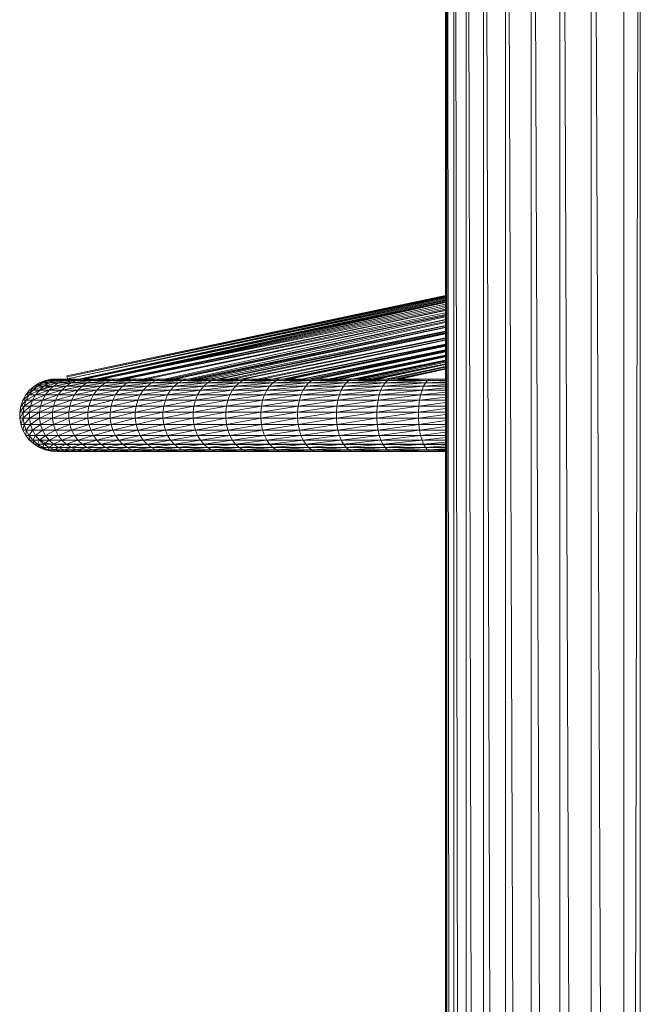
# Model space of a CAD drawing. Units: millimetres. Extents: x 1825 to 8545, y -1635 to 3117.
# Drawn here: x 5060 to 5282, y 1925 to 2279 of the extents above; entities that cross this region are included whole.
import ezdxf

# ---------------------------------------------------------------- set-up
doc = ezdxf.new("R2010")
doc.units = ezdxf.units.MM
doc.layers.add('06', color=7, linetype='Continuous', lineweight=9)

# ---------------------------------------------------------------- blocks, each defined once
blk = doc.blocks.new('10079_DWG-435503-East')
at = {"lineweight": 9}
for p, q in [((937.56, 2358.47), (937.56, 89.91)), ((937.63, 2358.47), (938.05, 90.17)), ((938.06, 2358.47), (938.06, 90.17)), ((938.44, 2358.47), (940.48, 90.1)), ((940.56, 2358.47), (940.56, 90.1)), ((941.22, 2358.47), (944.85, 90.1)), ((944.99, 2358.47), (944.99, 90.11)), ((945.92, 2358.47), (951.01, 90.17)), ((951.22, 2358.47), (951.22, 90.14)), ((952.38, 2358.47), (958.81, 90.02)), ((959.06, 2358.47), (959.06, 90.03)), ((960.43, 2358.47), (968, 90.05)), ((968.3, 2358.47), (968.3, 90.06)), ((969.84, 2358.47), (978.33, 89.98)), ((978.66, 2358.47), (978.66, 90.02)), ((980.33, 2358.47), (989.49, 90.15)), ((989.86, 2358.47), (989.86, 89.88)), ((991.6, 2358.47), (1001.18, 89.9)), ((1001.56, 2358.47), (1001.56, 89.93)), ((1006.61, 2358.47), (1001.75, 89.94)), ((1007.5, 2358.47), (1007.5, 90.16)), ((801.65, 2215.06), (937.56, 2243.98)), ((801.65, 2215.06), (937.56, 2243.98)), ((801.65, 2215.06), (937.56, 2243.91)), ((801.65, 2215.06), (937.56, 2243.83)), ((801.73, 2214.69), (937.56, 2243.74)), ((801.73, 2214.69), (937.56, 2243.53)), ((801.73, 2214.69), (937.56, 2243.3)), ((801.88, 2213.97), (937.56, 2243.13)), ((801.88, 2213.97), (937.56, 2242.78)), ((801.88, 2213.97), (937.56, 2242.4)), ((805.87, 2213.92), (937.56, 2242.19)), ((805.94, 2213.92), (937.56, 2241.72)), ((937.56, 2241.68), (806.91, 2213.92)), ((937.56, 2241.43), (807.83, 2213.85)), ((937.56, 2241.41), (812.11, 2213.92)), ((937.56, 2240.87), (812.48, 2213.96)), ((813.32, 2213.92), (937.56, 2240.82)), ((813.49, 2213.92), (937.56, 2240.27)), ((937.56, 2239.57), (813.73, 2213.92)), ((937.56, 2238.97), (813.93, 2213.92)), ((937.56, 2238.65), (820.1, 2213.92)), ((937.56, 2238.58), (821.23, 2213.87)), ((821.94, 2213.92), (937.56, 2237.72)), ((937.56, 2237.12), (822.31, 2213.92)), ((937.56, 2236.76), (828.71, 2213.89)), ((937.56, 2236.68), (830.21, 2213.92)), ((937.56, 2236.27), (837.15, 2213.94)), ((838.08, 2213.92), (937.56, 2235.26)), ((937.56, 2235.16), (839.68, 2213.92)), ((840.33, 2213.92), (937.56, 2234.58)), ((937.56, 2234.28), (845.04, 2213.92)), ((846.5, 2213.9), (937.56, 2233.12)), ((937.56, 2233.02), (848.06, 2213.92)), ((848.79, 2213.92), (937.56, 2232.51)), ((937.56, 2232.39), (850.67, 2213.92)), ((852.7, 2213.92), (937.56, 2231.1)), ((937.56, 2230.93), (855.31, 2213.92)), ((937.56, 2230.5), (856.05, 2213.92)), ((937.56, 2230.27), (859.38, 2213.92)), ((937.56, 2230.14), (861.25, 2213.92)), ((937.56, 2228.77), (863.96, 2213.92)), ((864.66, 2213.92), (937.56, 2228.44)), ((937.56, 2228.05), (869.97, 2213.92)), ((871.74, 2213.92), (937.56, 2227.91)), ((875.15, 2213.93), (937.56, 2226.51)), ((875.69, 2213.92), (937.56, 2226.27)), ((879.49, 2213.96), (937.56, 2225.98)), ((937.56, 2225.9), (880.23, 2213.92)), ((882.12, 2213.97), (937.56, 2225.76)), ((885.7, 2213.92), (937.56, 2224.38)), ((886.15, 2213.92), (937.56, 2224.23)), ((888.3, 2213.92), (937.56, 2224.03)), ((937.56, 2223.89), (889.88, 2213.92)), ((891.32, 2213.92), (937.56, 2223.75)), ((895.39, 2213.92), (937.56, 2222.45)), ((895.68, 2213.92), (937.56, 2222.37)), ((897.05, 2213.92), (937.56, 2222.23)), ((937.56, 2222.07), (898.61, 2213.92)), ((899.83, 2213.92), (937.56, 2221.93)), ((903.97, 2213.92), (937.56, 2220.74)), ((904.99, 2213.89), (937.56, 2220.61)), ((937.56, 2220.49), (906.18, 2213.92)), ((907.14, 2213.92), (937.56, 2220.38)), ((909.1, 2213.92), (937.56, 2219.97)), ((937.56, 2219.41), (910.75, 2213.92)), ((912.02, 2213.92), (937.56, 2219.25)), ((913.17, 2213.92), (937.56, 2219.1)), ((915.97, 2213.92), (937.56, 2218.39)), ((917.55, 2213.92), (937.56, 2218.17)), ((801.73, 2214.69), (801.65, 2215.06)), ((801.88, 2213.97), (801.73, 2214.69)), ((919.31, 2213.92), (937.56, 2217.74)), ((920.22, 2213.92), (937.56, 2217.6)), ((920.53, 2213.92), (937.56, 2217.56)), ((921.13, 2213.92), (937.56, 2217.41)), ((788.26, 2209.92), (789.91, 2211.38)), ((788.26, 2209.92), (791.07, 2211.38)), ((791.07, 2211.38), (789.43, 2209.92)), ((789.43, 2209.92), (793.39, 2211.38)), ((789.91, 2211.38), (791.79, 2212.54)), ((789.91, 2211.38), (792.94, 2212.54)), ((789.91, 2211.38), (791.07, 2211.38)), ((791.07, 2211.38), (792.94, 2212.54)), ((791.07, 2211.38), (795.23, 2212.54)), ((791.07, 2211.38), (793.39, 2211.38)), ((791.76, 2209.92), (796.85, 2211.38)), ((791.76, 2209.92), (793.39, 2211.38)), ((791.79, 2212.54), (793.83, 2213.36)), ((791.79, 2212.54), (793.83, 2213.36)), ((791.79, 2212.54), (794.97, 2213.36)), ((792.94, 2212.54), (791.79, 2212.54)), ((794.46, 2210.97), (792.81, 2210.31)), ((792.94, 2212.54), (797.25, 2213.36)), ((792.94, 2212.54), (794.97, 2213.36)), ((792.94, 2212.54), (795.23, 2212.54)), ((795.23, 2212.54), (793.39, 2211.38)), ((793.39, 2211.38), (798.55, 2212.51)), ((796.85, 2211.38), (793.39, 2211.38)), ((793.83, 2213.36), (795.99, 2213.82)), ((793.83, 2213.36), (795.99, 2213.82)), ((797.11, 2213.82), (793.83, 2213.36)), ((794.97, 2213.36), (793.83, 2213.36)), ((796.2, 2211.34), (794.46, 2210.97)), ((794.97, 2213.36), (799.37, 2213.82)), ((794.97, 2213.36), (797.11, 2213.82)), ((797.25, 2213.36), (794.97, 2213.36)), ((795.23, 2212.54), (797.25, 2213.36)), ((795.23, 2212.54), (800.64, 2213.36)), ((795.23, 2212.54), (798.55, 2212.54)), ((795.24, 2209.92), (801.43, 2211.38)), ((795.24, 2209.92), (796.85, 2211.38)), ((795.99, 2213.82), (798.19, 2213.92)), ((795.99, 2213.82), (798.19, 2213.92)), ((797.11, 2213.82), (795.99, 2213.82)), ((796.2, 2211.34), (797.98, 2211.42)), ((796.85, 2211.38), (803.2, 2212.54)), ((796.85, 2211.38), (798.66, 2212.54)), ((801.43, 2211.38), (796.85, 2211.38)), ((797.11, 2213.82), (799.3, 2213.92)), ((797.11, 2213.86), (799.3, 2213.92)), ((797.11, 2213.87), (798.19, 2213.92)), ((797.11, 2213.82), (798.19, 2213.92)), ((797.11, 2213.82), (799.3, 2213.92)), ((799.37, 2213.82), (797.11, 2213.82)), ((797.25, 2213.36), (802.73, 2213.82)), ((797.25, 2213.36), (799.37, 2213.82)), ((797.25, 2213.36), (800.64, 2213.36)), ((798.55, 2211.42), (797.98, 2211.42)), ((799.74, 2211.19), (797.98, 2211.42)), ((798.26, 2211.42), (797.98, 2211.42)), ((799.3, 2213.92), (798.19, 2213.92)), ((798.19, 2213.92), (800.37, 2213.64)), ((798.19, 2213.92), (799.3, 2213.92)), ((798.19, 2213.92), (800.37, 2213.64)), ((798.19, 2213.92), (799.37, 2213.82)), ((798.19, 2213.92), (798.92, 2213.82)), ((798.26, 2211.42), (799.69, 2211.42)), ((800.64, 2213.36), (798.66, 2212.54)), ((798.66, 2212.54), (805.14, 2213.36)), ((803.2, 2212.54), (798.66, 2212.54)), ((801.53, 2213.92), (799.3, 2213.92)), ((799.3, 2213.92), (800.77, 2213.82)), ((799.3, 2213.92), (800.03, 2213.82)), ((799.37, 2213.82), (799.3, 2213.92)), ((799.3, 2213.92), (799.66, 2213.82)), ((799.37, 2213.82), (804.86, 2213.92)), ((799.37, 2213.82), (801.53, 2213.92)), ((799.37, 2213.87), (801.53, 2213.92)), ((799.37, 2213.82), (799.86, 2213.85)), ((802.73, 2213.82), (799.37, 2213.82)), ((799.69, 2211.42), (802.26, 2211.42)), ((799.86, 2209.92), (807.11, 2211.38)), ((799.86, 2209.92), (801.43, 2211.38)), ((800.64, 2213.36), (802.73, 2213.82)), ((800.64, 2213.36), (807.18, 2213.82)), ((800.64, 2213.36), (805.14, 2213.36)), ((801.43, 2211.38), (808.84, 2212.54)), ((801.43, 2211.38), (803.2, 2212.54)), ((807.11, 2211.38), (801.43, 2211.38)), ((804.86, 2213.92), (801.53, 2213.92)), ((801.53, 2213.92), (802.73, 2213.86)), ((801.53, 2213.92), (802.03, 2213.85)), ((802.07, 2213.1), (802.83, 2212.78)), ((802.07, 2213.1), (802.82, 2212.79)), ((802.07, 2213.1), (802.83, 2212.78)), ((805.94, 2211.42), (802.26, 2211.42)), ((802.73, 2213.82), (804.86, 2213.92)), ((802.73, 2213.82), (809, 2213.91)), ((802.73, 2213.82), (807.18, 2213.82)), ((803.2, 2212.54), (810.72, 2213.36)), ((803.2, 2212.54), (805.14, 2213.36)), ((808.84, 2212.54), (803.2, 2212.54)), ((809.27, 2213.92), (804.86, 2213.92)), ((807.18, 2213.82), (805.14, 2213.36)), ((805.14, 2213.36), (812.48, 2213.81)), ((810.72, 2213.36), (805.14, 2213.36)), ((805.59, 2209.92), (813.86, 2211.38)), ((805.59, 2209.92), (807.11, 2211.38)), ((810.73, 2211.42), (805.94, 2211.42)), ((807.11, 2211.38), (815.53, 2212.54)), ((807.11, 2211.38), (808.84, 2212.54)), ((813.86, 2211.38), (807.11, 2211.38)), ((807.18, 2213.82), (809.27, 2213.92)), ((807.18, 2213.82), (814.73, 2213.92)), ((807.18, 2213.82), (812.48, 2213.82)), ((808.84, 2212.54), (817.35, 2213.36)), ((808.84, 2212.54), (810.72, 2213.36)), ((815.53, 2212.54), (808.84, 2212.54)), ((809.27, 2213.92), (814.73, 2213.92)), ((810.72, 2213.36), (819.27, 2213.82)), ((810.72, 2213.36), (812.7, 2213.82)), ((817.35, 2213.36), (810.72, 2213.36)), ((810.73, 2211.42), (816.59, 2211.42)), ((812.39, 2209.92), (821.64, 2211.38)), ((812.39, 2209.92), (813.86, 2211.38)), ((814.73, 2213.92), (812.7, 2213.82)), ((812.7, 2213.82), (821.23, 2213.92)), ((819.27, 2213.82), (812.7, 2213.82)), ((813.86, 2211.38), (823.25, 2212.54)), ((813.86, 2211.38), (815.53, 2212.54)), ((821.64, 2211.38), (813.86, 2211.38)), ((814.73, 2213.92), (821.23, 2213.92)), ((815.53, 2212.54), (824.99, 2213.36)), ((815.53, 2212.54), (817.35, 2213.36)), ((823.25, 2212.54), (815.53, 2212.54)), ((816.59, 2211.42), (823.49, 2211.42)), ((817.35, 2213.36), (826.83, 2213.82)), ((817.35, 2213.36), (819.27, 2213.82)), ((824.99, 2213.36), (817.35, 2213.36)), ((819.27, 2213.82), (828.71, 2213.92)), ((826.83, 2213.82), (819.27, 2213.82)), ((819.44, 2213.83), (821.23, 2213.92)), ((820.23, 2209.92), (830.42, 2211.38)), ((820.23, 2209.92), (821.64, 2211.38)), ((828.71, 2213.92), (821.23, 2213.92)), ((821.64, 2211.38), (831.95, 2212.54)), ((821.64, 2211.38), (823.25, 2212.54)), ((830.42, 2211.38), (821.64, 2211.38)), ((823.25, 2212.54), (824.99, 2213.36)), ((823.25, 2212.54), (833.37, 2213.34)), ((831.95, 2212.54), (823.25, 2212.54)), ((831.4, 2211.42), (823.49, 2211.42)), ((824.99, 2213.36), (835.36, 2213.82)), ((824.99, 2213.36), (826.83, 2213.82)), ((833.61, 2213.36), (824.99, 2213.36)), ((826.83, 2213.82), (837.15, 2213.92)), ((826.83, 2213.82), (828.71, 2213.92)), ((835.36, 2213.82), (826.83, 2213.82)), ((837.15, 2213.92), (828.71, 2213.92)), ((829.07, 2209.92), (840.14, 2211.38)), ((829.07, 2209.92), (830.42, 2211.38)), ((830.42, 2211.38), (841.58, 2212.54)), ((830.42, 2211.38), (831.95, 2212.54)), ((840.14, 2211.38), (830.42, 2211.38)), ((840.27, 2211.42), (831.4, 2211.42)), ((831.95, 2212.54), (843.15, 2213.36)), ((831.95, 2212.54), (833.61, 2213.36)), ((841.58, 2212.54), (831.95, 2212.54)), ((833.61, 2213.36), (844.81, 2213.82)), ((833.61, 2213.36), (835.36, 2213.82)), ((843.15, 2213.36), (833.61, 2213.36)), ((835.36, 2213.82), (846.5, 2213.92)), ((835.36, 2213.82), (837.15, 2213.92)), ((844.81, 2213.82), (835.36, 2213.82)), ((846.5, 2213.92), (837.15, 2213.92)), ((838.87, 2209.92), (850.75, 2211.38)), ((838.87, 2209.92), (840.14, 2211.38)), ((840.14, 2211.38), (852.1, 2212.54)), ((840.14, 2211.38), (841.58, 2212.54)), ((850.75, 2211.38), (840.14, 2211.38)), ((840.27, 2211.42), (850.05, 2211.42)), ((841.58, 2212.54), (853.58, 2213.36)), ((841.58, 2212.54), (843.15, 2213.36)), ((852.1, 2212.54), (841.58, 2212.54)), ((843.15, 2213.36), (855.13, 2213.82)), ((843.15, 2213.36), (844.81, 2213.82)), ((853.58, 2213.36), (843.15, 2213.36)), ((844.81, 2213.82), (856.71, 2213.92)), ((844.81, 2213.82), (846.5, 2213.92)), ((855.13, 2213.82), (844.81, 2213.82)), ((856.71, 2213.92), (846.5, 2213.92)), ((849.56, 2209.92), (862.2, 2211.38)), ((849.56, 2209.92), (850.75, 2211.38)), ((850.05, 2211.42), (860.69, 2211.42)), ((850.75, 2211.38), (863.45, 2212.54)), ((850.75, 2211.38), (852.1, 2212.54)), ((862.2, 2211.38), (850.75, 2211.38)), ((852.1, 2212.54), (864.82, 2213.36)), ((852.1, 2212.54), (853.58, 2213.36)), ((863.45, 2212.54), (852.1, 2212.54)), ((853.58, 2213.36), (866.26, 2213.82)), ((853.58, 2213.36), (855.13, 2213.82)), ((864.82, 2213.36), (853.58, 2213.36)), ((855.13, 2213.82), (867.73, 2213.92)), ((855.13, 2213.82), (856.71, 2213.92)), ((866.26, 2213.82), (855.13, 2213.82)), ((867.73, 2213.92), (856.71, 2213.92)), ((872.14, 2211.42), (860.69, 2211.42)), ((861.1, 2209.92), (874.43, 2211.38)), ((861.1, 2209.92), (862.2, 2211.38)), ((862.2, 2211.38), (875.57, 2212.54)), ((862.2, 2211.38), (863.45, 2212.54)), ((874.43, 2211.38), (862.2, 2211.38)), ((863.45, 2212.54), (876.82, 2213.36)), ((863.45, 2212.54), (864.82, 2213.36)), ((875.57, 2212.54), (863.45, 2212.54)), ((864.82, 2213.36), (878.14, 2213.82)), ((864.82, 2213.36), (866.26, 2213.82)), ((876.82, 2213.36), (864.82, 2213.36)), ((866.26, 2213.82), (879.49, 2213.92)), ((866.26, 2213.82), (867.73, 2213.92)), ((878.14, 2213.82), (866.26, 2213.82)), ((879.49, 2213.92), (867.73, 2213.92)), ((872.14, 2211.42), (884.32, 2211.42)), ((873.41, 2209.92), (887.36, 2211.38)), ((873.41, 2209.92), (874.43, 2211.38)), ((874.43, 2211.38), (888.4, 2212.54)), ((874.43, 2211.38), (875.57, 2212.54)), ((887.36, 2211.38), (874.43, 2211.38)), ((875.57, 2212.54), (889.52, 2213.36)), ((875.57, 2212.54), (876.82, 2213.36)), ((888.4, 2212.54), (875.57, 2212.54)), ((876.82, 2213.36), (890.71, 2213.82)), ((876.82, 2213.36), (878.14, 2213.82)), ((889.52, 2213.36), (876.82, 2213.36)), ((878.14, 2213.82), (891.93, 2213.92)), ((878.14, 2213.82), (879.49, 2213.92)), ((890.71, 2213.82), (878.14, 2213.82)), ((891.93, 2213.92), (879.49, 2213.92)), ((884.32, 2211.42), (897.18, 2211.42)), ((886.45, 2209.92), (887.36, 2211.38)), ((886.45, 2209.92), (900.94, 2211.38)), ((887.36, 2211.38), (901.85, 2212.54)), ((887.36, 2211.38), (888.4, 2212.54)), ((887.36, 2211.38), (900.94, 2211.38)), ((888.4, 2212.54), (902.86, 2213.36)), ((888.4, 2212.54), (889.52, 2213.36)), ((901.85, 2212.54), (888.4, 2212.54)), ((889.52, 2213.36), (903.91, 2213.82)), ((889.52, 2213.36), (890.71, 2213.82)), ((902.86, 2213.36), (889.52, 2213.36)), ((890.71, 2213.82), (904.99, 2213.92)), ((890.71, 2213.82), (891.93, 2213.92)), ((903.91, 2213.82), (890.71, 2213.82)), ((904.99, 2213.92), (891.93, 2213.92)), ((910.64, 2211.42), (897.18, 2211.42)), ((900.94, 2211.38), (900.13, 2209.92)), ((900.13, 2209.92), (915.08, 2211.38)), ((900.94, 2211.38), (901.85, 2212.54)), ((900.94, 2211.38), (915.88, 2212.54)), ((900.94, 2211.38), (915.08, 2211.38)), ((901.85, 2212.54), (916.74, 2213.36)), ((901.85, 2212.54), (902.86, 2213.36)), ((901.85, 2212.54), (915.88, 2212.54)), ((902.86, 2213.36), (917.66, 2213.82)), ((902.86, 2213.36), (903.91, 2213.82)), ((916.74, 2213.36), (902.86, 2213.36)), ((903.91, 2213.82), (918.59, 2213.92)), ((903.91, 2213.82), (904.99, 2213.92)), ((917.66, 2213.82), (903.91, 2213.82)), ((918.59, 2213.92), (904.99, 2213.92)), ((924.63, 2211.42), (910.64, 2211.42)), ((914.38, 2209.92), (929.72, 2211.38)), ((914.38, 2209.92), (915.08, 2211.38)), ((915.88, 2212.54), (915.08, 2211.38)), ((915.08, 2211.38), (930.39, 2212.54)), ((929.72, 2211.38), (915.08, 2211.38)), ((915.88, 2212.54), (916.74, 2213.36)), ((915.88, 2212.54), (931.12, 2213.36)), ((915.88, 2212.54), (930.39, 2212.54)), ((916.74, 2213.36), (931.89, 2213.82)), ((916.74, 2213.36), (917.66, 2213.82)), ((916.74, 2213.36), (931.12, 2213.36)), ((917.66, 2213.82), (932.67, 2213.92)), ((917.66, 2213.82), (918.59, 2213.92)), ((931.89, 2213.82), (917.66, 2213.82)), ((932.67, 2213.92), (918.59, 2213.92)), ((924.63, 2211.42), (937.56, 2211.42)), ((929.13, 2209.92), (929.72, 2211.38)), ((929.72, 2211.38), (930.39, 2212.54)), ((929.72, 2211.38), (937.56, 2211.96)), ((937.56, 2211.38), (929.72, 2211.38)), ((931.12, 2213.36), (930.39, 2212.54)), ((930.39, 2212.54), (937.56, 2212.92)), ((937.56, 2212.54), (930.39, 2212.54)), ((931.12, 2213.36), (931.89, 2213.82)), ((931.12, 2213.36), (937.56, 2213.55)), ((931.12, 2213.36), (937.56, 2213.36)), ((931.89, 2213.82), (932.67, 2213.92)), ((931.89, 2213.82), (937.56, 2213.86)), ((931.89, 2213.82), (937.56, 2213.82)), ((937.56, 2213.92), (932.67, 2213.92)), ((785.8, 2206.28), (786.87, 2208.21)), ((785.8, 2206.28), (788.05, 2208.21)), ((788.26, 2209.92), (786.87, 2208.21)), ((786.87, 2208.21), (789.43, 2209.92)), ((788.05, 2208.21), (786.87, 2208.21)), ((786.98, 2206.28), (790.4, 2208.21)), ((786.98, 2206.28), (788.05, 2208.21)), ((788.05, 2208.21), (791.76, 2209.92)), ((788.05, 2208.21), (789.43, 2209.92)), ((790.4, 2208.21), (788.05, 2208.21)), ((788.26, 2209.92), (789.43, 2209.92)), ((789.34, 2206.28), (793.9, 2208.21)), ((789.34, 2206.28), (790.4, 2208.21)), ((791.76, 2209.92), (789.43, 2209.92)), ((790.4, 2208.21), (795.24, 2209.92)), ((790.4, 2208.21), (791.76, 2209.92)), ((793.9, 2208.21), (790.4, 2208.21)), ((792.81, 2210.31), (791.29, 2209.37)), ((795.24, 2209.92), (791.76, 2209.92)), ((792.86, 2206.28), (798.55, 2208.21)), ((792.86, 2206.28), (793.9, 2208.21)), ((793.9, 2208.21), (799.86, 2209.92)), ((793.9, 2208.21), (795.24, 2209.92)), ((798.55, 2208.21), (793.9, 2208.21)), ((799.86, 2209.92), (795.24, 2209.92)), ((797.53, 2206.28), (804.31, 2208.21)), ((797.53, 2206.28), (798.55, 2208.21)), ((798.55, 2208.21), (799.86, 2209.92)), ((798.55, 2208.21), (805.51, 2209.91)), ((804.31, 2208.21), (798.55, 2208.21)), ((805.51, 2209.92), (799.86, 2209.92)), ((803.32, 2206.28), (811.16, 2208.21)), ((803.32, 2206.28), (804.31, 2208.21)), ((804.31, 2208.21), (812.39, 2209.92)), ((804.31, 2208.21), (805.59, 2209.92)), ((811.16, 2208.21), (804.31, 2208.21)), ((812.39, 2209.92), (805.59, 2209.92)), ((810.2, 2206.28), (819.05, 2208.21)), ((810.2, 2206.28), (811.16, 2208.21)), ((811.16, 2208.21), (820.23, 2209.92)), ((811.16, 2208.21), (812.39, 2209.92)), ((819.05, 2208.21), (811.16, 2208.21)), ((820.23, 2209.92), (812.39, 2209.92)), ((818.13, 2206.28), (827.95, 2208.21)), ((818.13, 2206.28), (819.05, 2208.21)), ((819.05, 2208.21), (829.07, 2209.92)), ((819.05, 2208.21), (820.23, 2209.92)), ((827.95, 2208.21), (819.05, 2208.21)), ((829.07, 2209.92), (820.23, 2209.92)), ((827.07, 2206.28), (837.8, 2208.21)), ((827.07, 2206.28), (827.95, 2208.21)), ((827.95, 2208.21), (838.87, 2209.92)), ((827.95, 2208.21), (829.07, 2209.92)), ((837.8, 2208.21), (827.95, 2208.21)), ((838.87, 2209.92), (829.07, 2209.92)), ((836.98, 2206.28), (848.56, 2208.21)), ((836.98, 2206.28), (837.8, 2208.21)), ((837.8, 2208.21), (849.56, 2209.92)), ((837.8, 2208.21), (838.87, 2209.92)), ((848.56, 2208.21), (837.8, 2208.21)), ((849.56, 2209.92), (838.87, 2209.92)), ((847.79, 2206.28), (860.17, 2208.21)), ((847.79, 2206.28), (848.56, 2208.21)), ((848.56, 2208.21), (861.1, 2209.92)), ((848.56, 2208.21), (849.56, 2209.92)), ((860.17, 2208.21), (848.56, 2208.21)), ((861.1, 2209.92), (849.56, 2209.92)), ((859.45, 2206.28), (860.17, 2208.21)), ((859.45, 2206.28), (872.57, 2208.21)), ((860.17, 2208.21), (873.41, 2209.92)), ((860.17, 2208.21), (861.1, 2209.92)), ((860.17, 2208.21), (872.57, 2208.21)), ((873.41, 2209.92), (861.1, 2209.92)), ((872.57, 2208.21), (871.91, 2206.28)), ((871.91, 2206.28), (885.68, 2208.21)), ((872.57, 2208.21), (873.41, 2209.92)), ((872.57, 2208.21), (886.45, 2209.92)), ((872.57, 2208.21), (885.68, 2208.21)), ((873.41, 2209.92), (886.45, 2209.92)), ((885.09, 2206.28), (899.45, 2208.21)), ((885.09, 2206.28), (885.68, 2208.21)), ((886.45, 2209.92), (885.68, 2208.21)), ((885.68, 2208.21), (900.13, 2209.92)), ((899.45, 2208.21), (885.68, 2208.21)), ((886.45, 2209.92), (900.13, 2209.92)), ((898.92, 2206.28), (913.79, 2208.21)), ((898.92, 2206.28), (899.45, 2208.21)), ((899.45, 2208.21), (914.38, 2209.92)), ((899.45, 2208.21), (900.13, 2209.92)), ((913.79, 2208.21), (899.45, 2208.21)), ((914.38, 2209.92), (900.13, 2209.92)), ((913.33, 2206.28), (928.63, 2208.21)), ((913.33, 2206.28), (913.79, 2208.21)), ((913.79, 2208.21), (929.13, 2209.92)), ((913.79, 2208.21), (914.38, 2209.92)), ((928.63, 2208.21), (913.79, 2208.21)), ((929.13, 2209.92), (914.38, 2209.92)), ((928.25, 2206.28), (928.63, 2208.21)), ((928.25, 2206.28), (937.56, 2207.43)), ((928.63, 2208.21), (929.13, 2209.92)), ((928.63, 2208.21), (937.56, 2209.19)), ((937.56, 2208.21), (928.63, 2208.21)), ((929.13, 2209.92), (937.56, 2210.71)), ((937.56, 2209.92), (929.13, 2209.92)), ((784.69, 2202.03), (785.06, 2204.21)), ((784.69, 2202.03), (786.25, 2204.21)), ((785.06, 2204.21), (785.8, 2206.28)), ((785.06, 2204.21), (786.98, 2206.28)), ((786.25, 2204.21), (785.06, 2204.21)), ((786.98, 2206.28), (785.8, 2206.28)), ((785.88, 2202.03), (788.62, 2204.21)), ((785.88, 2202.03), (786.25, 2204.21)), ((786.25, 2204.21), (789.34, 2206.28)), ((786.25, 2204.21), (786.98, 2206.28)), ((788.62, 2204.21), (786.25, 2204.21)), ((789.34, 2206.28), (786.98, 2206.28)), ((788.25, 2202.03), (792.15, 2204.21)), ((788.25, 2202.03), (788.62, 2204.21)), ((788.62, 2204.21), (792.86, 2206.28)), ((788.62, 2204.21), (789.34, 2206.28)), ((792.15, 2204.21), (788.62, 2204.21)), ((792.86, 2206.28), (789.34, 2206.28)), ((791.79, 2202.03), (796.84, 2204.21)), ((791.79, 2202.03), (792.15, 2204.21)), ((792.15, 2204.21), (797.53, 2206.28)), ((792.15, 2204.21), (792.86, 2206.28)), ((796.84, 2204.21), (792.15, 2204.21)), ((797.53, 2206.28), (792.86, 2206.28)), ((796.48, 2202.03), (802.65, 2204.21)), ((796.48, 2202.03), (796.84, 2204.21)), ((796.84, 2204.21), (803.32, 2206.28)), ((796.84, 2204.21), (797.53, 2206.28)), ((802.65, 2204.21), (796.84, 2204.21)), ((803.32, 2206.28), (797.53, 2206.28)), ((802.3, 2202.03), (809.55, 2204.21)), ((802.3, 2202.03), (802.65, 2204.21)), ((802.65, 2204.21), (810.2, 2206.28)), ((802.65, 2204.21), (803.32, 2206.28)), ((809.55, 2204.21), (802.65, 2204.21)), ((810.2, 2206.28), (803.32, 2206.28)), ((809.21, 2202.03), (817.5, 2204.21)), ((809.21, 2202.03), (809.55, 2204.21)), ((809.55, 2204.21), (818.13, 2206.28)), ((809.55, 2204.21), (810.2, 2206.28)), ((817.5, 2204.21), (809.55, 2204.21)), ((818.13, 2206.28), (810.2, 2206.28)), ((817.19, 2202.03), (826.47, 2204.21)), ((817.19, 2202.03), (817.5, 2204.21)), ((817.5, 2204.21), (827.07, 2206.28)), ((817.5, 2204.21), (818.13, 2206.28)), ((826.41, 2204.21), (817.5, 2204.21)), ((827.07, 2206.28), (818.13, 2206.28)), ((826.17, 2202.03), (836.41, 2204.21)), ((826.17, 2202.03), (826.47, 2204.21)), ((826.47, 2204.21), (836.98, 2206.28)), ((826.47, 2204.21), (827.07, 2206.28)), ((836.41, 2204.21), (826.47, 2204.21)), ((836.98, 2206.28), (827.07, 2206.28)), ((836.12, 2202.03), (836.41, 2204.21)), ((836.12, 2202.03), (847.26, 2204.21)), ((836.41, 2204.21), (847.79, 2206.28)), ((836.41, 2204.21), (836.98, 2206.28)), ((836.41, 2204.21), (847.26, 2204.21)), ((847.79, 2206.28), (836.98, 2206.28)), ((847.26, 2204.21), (846.99, 2202.03)), ((846.99, 2202.03), (858.96, 2204.21)), ((847.26, 2204.21), (847.79, 2206.28)), ((847.26, 2204.21), (859.45, 2206.28)), ((847.26, 2204.21), (858.96, 2204.21)), ((847.79, 2206.28), (859.45, 2206.28)), ((858.72, 2202.03), (871.46, 2204.21)), ((858.72, 2202.03), (858.96, 2204.21)), ((859.45, 2206.28), (858.96, 2204.21)), ((858.96, 2204.21), (871.91, 2206.28)), ((871.46, 2204.21), (858.96, 2204.21)), ((859.45, 2206.28), (871.91, 2206.28)), ((871.23, 2202.03), (884.68, 2204.21)), ((871.23, 2202.03), (871.46, 2204.21)), ((871.46, 2204.21), (885.09, 2206.28)), ((871.46, 2204.21), (871.91, 2206.28)), ((884.68, 2204.21), (871.46, 2204.21)), ((885.09, 2206.28), (871.91, 2206.28)), ((884.48, 2202.03), (898.56, 2204.21)), ((884.48, 2202.03), (884.68, 2204.21)), ((884.68, 2204.21), (898.92, 2206.28)), ((884.68, 2204.21), (885.09, 2206.28)), ((898.56, 2204.21), (884.68, 2204.21)), ((898.92, 2206.28), (885.09, 2206.28)), ((898.38, 2202.03), (913.02, 2204.21)), ((898.38, 2202.03), (898.56, 2204.21)), ((898.56, 2204.21), (913.33, 2206.28)), ((898.56, 2204.21), (898.92, 2206.28)), ((913.02, 2204.21), (898.56, 2204.21)), ((913.33, 2206.28), (898.92, 2206.28)), ((912.86, 2202.03), (927.98, 2204.21)), ((912.86, 2202.03), (913.02, 2204.21)), ((913.02, 2204.21), (928.25, 2206.28)), ((913.02, 2204.21), (913.33, 2206.28)), ((927.98, 2204.21), (913.02, 2204.21)), ((928.25, 2206.28), (913.33, 2206.28)), ((927.85, 2202.03), (927.98, 2204.21)), ((927.98, 2204.21), (928.25, 2206.28)), ((927.98, 2204.21), (937.56, 2205.48)), ((937.56, 2204.21), (927.98, 2204.21)), ((937.56, 2206.28), (928.25, 2206.28)), ((784.69, 2199.83), (784.69, 2202.03)), ((784.69, 2199.83), (785.88, 2202.03)), ((785.88, 2202.03), (784.69, 2202.03)), ((785.88, 2199.83), (788.25, 2202.03)), ((785.88, 2199.83), (785.88, 2202.03)), ((788.25, 2202.03), (785.88, 2202.03)), ((788.25, 2199.83), (791.79, 2202.03)), ((788.25, 2199.83), (788.25, 2202.03)), ((791.79, 2202.03), (788.25, 2202.03)), ((791.79, 2199.83), (796.48, 2202.03)), ((791.79, 2199.83), (791.79, 2202.03)), ((796.48, 2202.03), (791.79, 2202.03)), ((796.48, 2199.83), (802.3, 2202.03)), ((796.48, 2199.83), (796.48, 2202.03)), ((802.3, 2202.03), (796.48, 2202.03)), ((802.3, 2199.83), (809.21, 2202.03)), ((802.3, 2199.83), (802.3, 2202.03)), ((809.21, 2202.03), (802.3, 2202.03)), ((809.21, 2199.83), (817.19, 2202.03)), ((809.21, 2199.83), (809.21, 2202.03)), ((817.19, 2202.03), (809.21, 2202.03)), ((817.19, 2199.83), (826.17, 2202.03)), ((817.19, 2199.83), (817.19, 2202.03)), ((826.17, 2202.03), (817.19, 2202.03)), ((826.17, 2199.83), (826.17, 2202.03)), ((826.17, 2199.83), (836.12, 2202.03)), ((826.17, 2202.03), (836.12, 2202.03)), ((836.12, 2202.03), (836.12, 2199.83)), ((836.12, 2202.03), (846.99, 2202.03)), ((836.12, 2199.83), (846.99, 2202.03)), ((846.99, 2199.83), (858.72, 2202.03)), ((846.99, 2199.83), (846.99, 2202.03)), ((858.72, 2202.03), (846.99, 2202.03)), ((858.72, 2199.83), (871.23, 2202.03)), ((858.72, 2199.83), (858.72, 2202.03)), ((871.23, 2202.03), (858.72, 2202.03)), ((871.23, 2199.83), (884.48, 2202.03)), ((871.23, 2199.83), (871.23, 2202.03)), ((884.48, 2202.03), (871.23, 2202.03)), ((884.48, 2199.83), (898.38, 2202.03)), ((884.48, 2199.83), (884.48, 2202.03)), ((898.38, 2202.03), (884.48, 2202.03)), ((898.38, 2199.83), (912.86, 2202.03)), ((898.38, 2199.83), (898.38, 2202.03)), ((912.86, 2202.03), (898.38, 2202.03)), ((912.86, 2199.83), (927.85, 2202.03)), ((912.86, 2199.83), (912.86, 2202.03)), ((927.85, 2202.03), (912.86, 2202.03)), ((927.85, 2202.03), (937.56, 2203.39)), ((927.85, 2199.83), (927.85, 2202.03)), ((937.56, 2202.03), (927.85, 2202.03)), ((927.85, 2199.83), (937.56, 2201.22)), ((785.06, 2197.65), (784.69, 2199.83)), ((785.88, 2199.83), (784.69, 2199.83)), ((785.06, 2197.65), (785.88, 2199.83)), ((785.8, 2195.57), (785.06, 2197.65)), ((786.25, 2197.65), (785.06, 2197.65)), ((785.8, 2195.57), (786.25, 2197.65)), ((786.25, 2197.65), (785.88, 2199.83)), ((788.25, 2199.83), (785.88, 2199.83)), ((786.25, 2197.65), (788.25, 2199.83)), ((786.98, 2195.57), (786.25, 2197.65)), ((788.62, 2197.65), (786.25, 2197.65)), ((786.98, 2195.57), (788.62, 2197.65)), ((788.62, 2197.65), (788.25, 2199.83)), ((791.79, 2199.83), (788.25, 2199.83)), ((788.62, 2197.65), (791.79, 2199.83)), ((789.34, 2195.57), (788.62, 2197.65)), ((792.15, 2197.65), (788.62, 2197.65)), ((789.34, 2195.57), (792.15, 2197.65)), ((792.15, 2197.65), (791.79, 2199.83)), ((796.48, 2199.83), (791.79, 2199.83)), ((792.15, 2197.65), (796.48, 2199.83)), ((792.86, 2195.57), (792.15, 2197.65)), ((796.84, 2197.65), (792.15, 2197.65)), ((792.86, 2195.57), (796.84, 2197.65)), ((796.84, 2197.65), (796.48, 2199.83)), ((802.3, 2199.83), (796.48, 2199.83)), ((796.84, 2197.65), (802.3, 2199.83)), ((797.53, 2195.57), (796.84, 2197.65)), ((802.65, 2197.65), (796.84, 2197.65)), ((797.53, 2195.57), (802.65, 2197.65)), ((802.65, 2197.65), (802.3, 2199.83)), ((809.21, 2199.83), (802.3, 2199.83)), ((802.65, 2197.65), (809.21, 2199.83)), ((803.32, 2195.57), (802.65, 2197.65)), ((809.55, 2197.65), (802.65, 2197.65)), ((803.32, 2195.57), (809.55, 2197.65)), ((809.55, 2197.65), (809.21, 2199.83)), ((817.19, 2199.83), (809.21, 2199.83)), ((809.55, 2197.65), (817.19, 2199.83)), ((810.2, 2195.57), (809.55, 2197.65)), ((809.55, 2197.65), (817.5, 2197.65)), ((810.2, 2195.57), (817.5, 2197.65)), ((817.5, 2197.65), (817.19, 2199.83)), ((817.19, 2199.83), (826.17, 2199.83)), ((817.5, 2197.65), (826.17, 2199.83)), ((817.5, 2197.65), (818.13, 2195.57)), ((817.5, 2197.65), (826.41, 2197.65)), ((818.13, 2195.57), (826.41, 2197.64)), ((826.17, 2199.83), (826.47, 2197.65)), ((826.17, 2199.83), (836.12, 2199.83)), ((826.47, 2197.65), (836.12, 2199.83)), ((827.07, 2195.57), (826.47, 2197.65)), ((836.41, 2197.65), (826.47, 2197.65)), ((827.07, 2195.57), (836.41, 2197.65)), ((836.41, 2197.65), (836.12, 2199.83)), ((846.99, 2199.83), (836.12, 2199.83)), ((836.41, 2197.65), (846.99, 2199.83)), ((836.98, 2195.57), (836.41, 2197.65)), ((847.26, 2197.65), (836.41, 2197.65)), ((836.98, 2195.57), (847.26, 2197.65)), ((847.26, 2197.65), (846.99, 2199.83)), ((858.72, 2199.83), (846.99, 2199.83)), ((847.26, 2197.65), (858.72, 2199.83)), ((847.79, 2195.57), (847.26, 2197.65)), ((858.96, 2197.65), (847.26, 2197.65)), ((847.79, 2195.57), (858.96, 2197.65)), ((858.96, 2197.65), (858.72, 2199.83)), ((871.23, 2199.83), (858.72, 2199.83)), ((858.96, 2197.65), (871.23, 2199.83)), ((859.45, 2195.57), (858.96, 2197.65)), ((871.46, 2197.65), (858.96, 2197.65)), ((859.45, 2195.57), (871.46, 2197.65)), ((871.46, 2197.65), (871.23, 2199.83)), ((884.48, 2199.83), (871.23, 2199.83)), ((871.46, 2197.65), (884.48, 2199.83)), ((871.91, 2195.57), (871.46, 2197.65)), ((884.68, 2197.65), (871.46, 2197.65)), ((871.91, 2195.57), (884.68, 2197.65)), ((884.68, 2197.65), (884.48, 2199.83)), ((898.38, 2199.83), (884.48, 2199.83)), ((884.68, 2197.65), (898.38, 2199.83)), ((885.09, 2195.57), (884.68, 2197.65)), ((898.56, 2197.65), (884.68, 2197.65)), ((885.09, 2195.57), (898.56, 2197.65)), ((898.56, 2197.65), (898.38, 2199.83)), ((912.86, 2199.83), (898.38, 2199.83)), ((898.56, 2197.65), (912.86, 2199.83)), ((898.92, 2195.57), (898.56, 2197.65)), ((913.02, 2197.65), (898.56, 2197.65)), ((898.92, 2195.57), (913.02, 2197.65)), ((913.02, 2197.65), (912.86, 2199.83)), ((927.85, 2199.83), (912.86, 2199.83)), ((913.02, 2197.65), (927.85, 2199.83)), ((913.33, 2195.57), (913.02, 2197.65)), ((927.98, 2197.65), (913.02, 2197.65)), ((913.33, 2195.57), (927.98, 2197.65)), ((927.98, 2197.65), (927.85, 2199.83)), ((937.56, 2199.83), (927.85, 2199.83)), ((927.98, 2197.65), (937.56, 2199.02)), ((928.25, 2195.57), (927.98, 2197.65)), ((937.56, 2197.65), (927.98, 2197.65)), ((928.25, 2195.57), (937.56, 2196.86)), ((786.87, 2193.65), (785.8, 2195.57)), ((786.98, 2195.57), (785.8, 2195.57)), ((786.87, 2193.65), (786.98, 2195.57)), ((788.26, 2191.93), (786.87, 2193.65)), ((788.05, 2193.65), (786.87, 2193.65)), ((788.05, 2193.65), (786.98, 2195.57)), ((789.34, 2195.57), (786.98, 2195.57)), ((788.05, 2193.65), (789.34, 2195.57)), ((789.43, 2191.93), (788.05, 2193.65)), ((790.4, 2193.65), (788.05, 2193.65)), ((788.26, 2191.93), (788.05, 2193.65)), ((790.4, 2193.65), (789.34, 2195.57)), ((792.86, 2195.57), (789.34, 2195.57)), ((789.43, 2191.93), (790.4, 2193.65)), ((790.4, 2193.65), (792.86, 2195.57)), ((791.76, 2191.93), (790.4, 2193.65)), ((793.9, 2193.65), (790.4, 2193.65)), ((791.76, 2191.93), (793.9, 2193.65)), ((793.9, 2193.65), (792.86, 2195.57)), ((797.53, 2195.57), (792.86, 2195.57)), ((793.9, 2193.65), (797.53, 2195.57)), ((795.24, 2191.93), (793.9, 2193.65)), ((798.55, 2193.65), (793.9, 2193.65)), ((795.24, 2191.93), (798.55, 2193.65)), ((798.55, 2193.65), (797.53, 2195.57)), ((803.32, 2195.57), (797.53, 2195.57)), ((798.55, 2193.65), (803.32, 2195.57)), ((799.86, 2191.93), (798.55, 2193.65)), ((798.55, 2193.65), (804.31, 2193.65)), ((799.86, 2191.93), (804.31, 2193.65)), ((804.31, 2193.65), (803.32, 2195.57)), ((803.32, 2195.57), (810.2, 2195.57)), ((804.31, 2193.65), (810.2, 2195.57)), ((804.31, 2193.65), (805.59, 2191.93)), ((804.31, 2193.65), (811.16, 2193.65)), ((805.59, 2191.93), (811.16, 2193.65)), ((810.2, 2195.57), (811.16, 2193.65)), ((810.2, 2195.57), (818.13, 2195.57)), ((811.16, 2193.65), (818.13, 2195.57)), ((812.39, 2191.93), (811.16, 2193.65)), ((819.05, 2193.65), (811.16, 2193.65)), ((812.39, 2191.93), (819.05, 2193.65)), ((819.05, 2193.65), (818.13, 2195.57)), ((827.07, 2195.57), (818.13, 2195.57)), ((819.05, 2193.65), (827.07, 2195.57)), ((820.23, 2191.93), (819.05, 2193.65)), ((827.95, 2193.65), (819.05, 2193.65)), ((820.23, 2191.93), (827.95, 2193.65)), ((827.95, 2193.65), (827.07, 2195.57)), ((836.98, 2195.57), (827.07, 2195.57)), ((827.95, 2193.65), (836.98, 2195.57)), ((829.07, 2191.93), (827.95, 2193.65)), ((837.8, 2193.65), (827.95, 2193.65)), ((829.07, 2191.93), (837.8, 2193.65)), ((837.8, 2193.65), (836.98, 2195.57)), ((847.79, 2195.57), (836.98, 2195.57)), ((837.8, 2193.65), (847.79, 2195.57)), ((838.87, 2191.93), (837.8, 2193.65)), ((848.56, 2193.65), (837.8, 2193.65)), ((838.87, 2191.93), (848.56, 2193.65)), ((848.56, 2193.65), (847.79, 2195.57)), ((859.45, 2195.57), (847.79, 2195.57)), ((848.56, 2193.65), (859.45, 2195.57)), ((849.56, 2191.93), (848.56, 2193.65)), ((860.17, 2193.65), (848.56, 2193.65)), ((849.56, 2191.93), (860.17, 2193.65)), ((860.17, 2193.65), (859.45, 2195.57)), ((871.91, 2195.57), (859.45, 2195.57)), ((860.17, 2193.65), (871.91, 2195.57)), ((861.1, 2191.93), (860.17, 2193.65)), ((872.57, 2193.65), (860.17, 2193.65)), ((861.1, 2191.93), (872.57, 2193.65)), ((872.57, 2193.65), (871.91, 2195.57)), ((885.09, 2195.57), (871.91, 2195.57)), ((872.57, 2193.65), (885.09, 2195.57)), ((873.41, 2191.93), (872.57, 2193.65)), ((885.68, 2193.65), (872.57, 2193.65)), ((873.41, 2191.93), (885.68, 2193.65)), ((885.68, 2193.65), (885.09, 2195.57)), ((898.92, 2195.57), (885.09, 2195.57)), ((885.68, 2193.65), (898.92, 2195.57)), ((886.45, 2191.93), (885.68, 2193.65)), ((899.45, 2193.65), (885.68, 2193.65)), ((886.45, 2191.93), (899.45, 2193.65)), ((899.45, 2193.65), (898.92, 2195.57)), ((913.33, 2195.57), (898.92, 2195.57)), ((899.45, 2193.65), (913.33, 2195.57)), ((900.13, 2191.93), (899.45, 2193.65)), ((913.79, 2193.65), (899.45, 2193.65)), ((900.13, 2191.93), (913.79, 2193.65)), ((913.79, 2193.65), (913.33, 2195.57)), ((928.25, 2195.57), (913.33, 2195.57)), ((913.79, 2193.65), (928.25, 2195.57)), ((914.38, 2191.93), (913.79, 2193.65)), ((928.63, 2193.65), (913.79, 2193.65)), ((914.38, 2191.93), (928.63, 2193.65)), ((928.63, 2193.65), (928.25, 2195.57)), ((937.56, 2195.57), (928.25, 2195.57)), ((928.63, 2193.65), (937.56, 2194.8)), ((929.13, 2191.93), (928.63, 2193.65)), ((928.63, 2193.65), (937.56, 2193.65)), ((789.91, 2190.48), (788.26, 2191.93)), ((789.43, 2191.93), (788.26, 2191.93)), ((791.07, 2190.48), (789.43, 2191.93)), ((791.76, 2191.93), (789.43, 2191.93)), ((789.91, 2190.48), (789.43, 2191.93)), ((791.79, 2189.32), (789.91, 2190.48)), ((791.07, 2190.48), (789.91, 2190.48)), ((791.07, 2190.48), (791.76, 2191.93)), ((792.94, 2189.32), (791.07, 2190.48)), ((793.39, 2190.48), (791.07, 2190.48)), ((791.79, 2189.32), (791.07, 2190.48)), ((792.81, 2191.55), (791.29, 2192.49)), ((793.39, 2190.48), (791.76, 2191.93)), ((795.24, 2191.93), (791.76, 2191.93)), ((792.81, 2191.55), (794.46, 2190.89)), ((792.94, 2189.32), (793.39, 2190.48)), ((793.39, 2190.48), (795.24, 2191.93)), ((795.23, 2189.32), (793.39, 2190.48)), ((793.39, 2190.48), (796.85, 2190.48)), ((794.46, 2190.89), (796.2, 2190.51)), ((795.23, 2189.32), (796.85, 2190.48)), ((796.85, 2190.48), (795.24, 2191.93)), ((795.24, 2191.93), (799.86, 2191.93)), ((796.2, 2190.51), (797.98, 2190.44)), ((796.85, 2190.48), (799.86, 2191.93)), ((796.85, 2190.48), (798.66, 2189.32)), ((796.85, 2190.48), (801.43, 2190.48)), ((799.74, 2190.67), (797.98, 2190.44)), ((798.55, 2190.44), (797.98, 2190.44)), ((798.26, 2190.44), (797.98, 2190.44)), ((799.69, 2190.44), (798.26, 2190.44)), ((798.66, 2189.32), (801.43, 2190.48)), ((799.69, 2190.44), (802.26, 2190.44)), ((799.86, 2191.93), (801.43, 2190.48)), ((799.86, 2191.93), (805.51, 2191.93)), ((801.43, 2190.48), (805.51, 2191.91)), ((803.2, 2189.32), (801.43, 2190.48)), ((807.11, 2190.48), (801.43, 2190.48)), ((802.26, 2190.44), (805.94, 2190.44)), ((803.2, 2189.32), (807.11, 2190.48)), ((807.11, 2190.48), (805.59, 2191.93)), ((812.39, 2191.93), (805.59, 2191.93)), ((810.73, 2190.44), (805.94, 2190.44)), ((807.11, 2190.48), (812.39, 2191.93)), ((808.84, 2189.32), (807.11, 2190.48)), ((813.86, 2190.48), (807.11, 2190.48)), ((808.84, 2189.32), (813.86, 2190.48)), ((810.73, 2190.44), (816.59, 2190.44)), ((813.86, 2190.48), (812.39, 2191.93)), ((820.23, 2191.93), (812.39, 2191.93)), ((813.86, 2190.48), (820.23, 2191.93)), ((815.53, 2189.32), (813.86, 2190.48)), ((821.64, 2190.48), (813.86, 2190.48)), ((815.53, 2189.32), (821.64, 2190.48)), ((816.59, 2190.44), (823.49, 2190.44)), ((821.64, 2190.48), (820.23, 2191.93)), ((829.07, 2191.93), (820.23, 2191.93)), ((821.64, 2190.48), (829.07, 2191.93)), ((823.25, 2189.32), (821.64, 2190.48)), ((830.42, 2190.48), (821.64, 2190.48)), ((823.25, 2189.32), (830.42, 2190.48)), ((831.4, 2190.44), (823.49, 2190.44)), ((830.42, 2190.48), (829.07, 2191.93)), ((838.87, 2191.93), (829.07, 2191.93)), ((830.42, 2190.48), (838.87, 2191.93)), ((831.95, 2189.32), (830.42, 2190.48)), ((840.14, 2190.48), (830.42, 2190.48)), ((840.27, 2190.44), (831.4, 2190.44)), ((831.95, 2189.32), (840.14, 2190.48)), ((840.14, 2190.48), (838.87, 2191.93)), ((849.56, 2191.93), (838.87, 2191.93)), ((840.14, 2190.48), (849.56, 2191.93)), ((841.58, 2189.32), (840.14, 2190.48)), ((850.75, 2190.48), (840.14, 2190.48)), ((840.27, 2190.44), (850.05, 2190.44)), ((841.58, 2189.32), (850.75, 2190.48)), ((850.75, 2190.48), (849.56, 2191.93)), ((861.1, 2191.93), (849.56, 2191.93)), ((850.05, 2190.44), (860.69, 2190.44)), ((850.75, 2190.48), (861.1, 2191.93)), ((852.1, 2189.32), (850.75, 2190.48)), ((862.2, 2190.48), (850.75, 2190.48)), ((852.1, 2189.32), (862.2, 2190.48)), ((872.14, 2190.44), (860.69, 2190.44)), ((862.2, 2190.48), (861.1, 2191.93)), ((873.41, 2191.93), (861.1, 2191.93)), ((862.2, 2190.48), (873.41, 2191.93)), ((863.45, 2189.32), (862.2, 2190.48)), ((874.43, 2190.48), (862.2, 2190.48)), ((863.45, 2189.32), (874.43, 2190.48)), ((884.32, 2190.44), (872.14, 2190.44)), ((874.43, 2190.48), (873.41, 2191.93)), ((886.45, 2191.93), (873.41, 2191.93)), ((874.43, 2190.48), (886.45, 2191.93)), ((875.57, 2189.32), (874.43, 2190.48)), ((887.36, 2190.48), (874.43, 2190.48)), ((875.57, 2189.32), (887.36, 2190.48)), ((884.32, 2190.44), (897.18, 2190.44)), ((887.36, 2190.48), (886.45, 2191.93)), ((900.13, 2191.93), (886.45, 2191.93)), ((887.36, 2190.48), (900.13, 2191.93)), ((888.4, 2189.32), (887.36, 2190.48)), ((900.94, 2190.48), (887.36, 2190.48)), ((888.4, 2189.32), (900.94, 2190.48)), ((897.18, 2190.44), (910.64, 2190.44)), ((900.94, 2190.48), (900.13, 2191.93)), ((914.38, 2191.93), (900.13, 2191.93)), ((900.94, 2190.48), (914.38, 2191.93)), ((901.85, 2189.32), (900.94, 2190.48)), ((900.94, 2190.48), (915.08, 2190.48)), ((901.85, 2189.32), (915.08, 2190.48)), ((924.63, 2190.44), (910.64, 2190.44)), ((915.08, 2190.48), (914.38, 2191.93)), ((914.38, 2191.93), (929.13, 2191.93)), ((915.08, 2190.48), (929.13, 2191.93)), ((915.08, 2190.48), (915.88, 2189.32)), ((915.08, 2190.48), (929.72, 2190.48)), ((915.88, 2189.32), (929.72, 2190.48)), ((937.56, 2190.44), (924.63, 2190.44)), ((929.13, 2191.93), (937.56, 2192.91)), ((929.13, 2191.93), (937.56, 2191.93)), ((929.13, 2191.93), (929.72, 2190.48)), ((937.56, 2191.26), (929.72, 2190.48)), ((930.39, 2189.32), (929.72, 2190.48)), ((937.56, 2190.48), (929.72, 2190.48)), ((930.39, 2189.32), (937.56, 2189.9)), ((793.83, 2188.5), (791.79, 2189.32)), ((793.83, 2188.5), (791.79, 2189.32)), ((792.94, 2189.32), (791.79, 2189.32)), ((793.83, 2188.5), (792.94, 2189.32)), ((794.97, 2188.5), (792.94, 2189.32)), ((792.94, 2189.32), (795.23, 2189.32)), ((795.99, 2188.03), (793.83, 2188.5)), ((795.99, 2188.03), (793.83, 2188.5)), ((793.83, 2188.5), (794.97, 2188.5)), ((794.97, 2188.5), (795.23, 2189.32)), ((795.99, 2188.03), (794.97, 2188.5)), ((794.97, 2188.5), (797.11, 2188.03)), ((794.97, 2188.5), (797.25, 2188.5)), ((795.23, 2189.32), (797.25, 2188.5)), ((795.23, 2189.32), (798.55, 2189.32)), ((798.19, 2187.94), (795.99, 2188.03)), ((795.99, 2188.03), (798.19, 2187.94)), ((795.99, 2188.03), (797.11, 2188.03)), ((797.11, 2188.03), (797.25, 2188.5)), ((799.3, 2187.94), (797.11, 2188.03)), ((799.3, 2187.94), (797.11, 2188.03)), ((799.37, 2188.03), (797.11, 2188.03)), ((798.19, 2187.94), (797.11, 2188.03)), ((799.3, 2187.94), (797.11, 2188)), ((798.19, 2187.94), (797.11, 2187.99)), ((797.25, 2188.5), (798.66, 2189.32)), ((799.37, 2188.03), (797.25, 2188.5)), ((800.64, 2188.5), (797.25, 2188.5)), ((798.19, 2187.94), (800.37, 2188.22)), ((800.37, 2188.22), (798.19, 2187.94)), ((799.37, 2188.04), (798.19, 2187.94)), ((798.92, 2188.03), (798.19, 2187.94)), ((799.3, 2187.94), (798.19, 2187.94)), ((799.3, 2187.94), (798.19, 2187.94)), ((800.64, 2188.5), (798.66, 2189.32)), ((803.2, 2189.32), (798.66, 2189.32)), ((800.03, 2188.03), (799.3, 2187.94)), ((799.66, 2188.03), (799.3, 2187.94)), ((799.3, 2187.94), (799.37, 2188.03)), ((801.53, 2187.94), (799.3, 2187.94)), ((799.37, 2188.03), (800.64, 2188.5)), ((799.86, 2188.01), (799.37, 2188.03)), ((799.95, 2188.02), (799.37, 2188.03)), ((801.53, 2187.94), (799.37, 2188.03)), ((802.73, 2188.03), (799.37, 2188.03)), ((800.64, 2188.5), (803.2, 2189.32)), ((802.73, 2188.03), (800.64, 2188.5)), ((805.14, 2188.5), (800.64, 2188.5)), ((802.25, 2188.03), (801.53, 2187.94)), ((801.53, 2187.94), (802.73, 2188.03)), ((804.86, 2187.94), (801.53, 2187.94)), ((802.73, 2188.03), (805.14, 2188.5)), ((804.86, 2187.94), (802.73, 2188.03)), ((807.18, 2188.03), (802.73, 2188.03)), ((805.14, 2188.5), (803.2, 2189.32)), ((808.84, 2189.32), (803.2, 2189.32)), ((804.86, 2187.94), (807.18, 2188.03)), ((809.27, 2187.94), (804.86, 2187.94)), ((805.14, 2188.5), (808.84, 2189.32)), ((807.18, 2188.03), (805.14, 2188.5)), ((810.72, 2188.5), (805.14, 2188.5)), ((807.18, 2188.03), (810.72, 2188.5)), ((809.27, 2187.94), (807.18, 2188.03)), ((812.48, 2188.03), (807.18, 2188.03)), ((810.72, 2188.5), (808.84, 2189.32)), ((815.53, 2189.32), (808.84, 2189.32)), ((809.27, 2187.94), (812.48, 2188.03)), ((814.73, 2187.94), (809.27, 2187.94)), ((810.72, 2188.5), (815.53, 2189.32)), ((812.7, 2188.03), (810.72, 2188.5)), ((817.35, 2188.5), (810.72, 2188.5)), ((812.7, 2188.03), (817.35, 2188.5)), ((814.73, 2187.94), (812.7, 2188.03)), ((819.27, 2188.03), (812.7, 2188.03)), ((814.73, 2187.94), (819.27, 2188.03)), ((821.23, 2187.94), (814.73, 2187.94)), ((817.35, 2188.5), (815.53, 2189.32)), ((823.25, 2189.32), (815.53, 2189.32)), ((817.35, 2188.5), (823.25, 2189.32)), ((819.27, 2188.03), (817.35, 2188.5)), ((824.99, 2188.5), (817.35, 2188.5)), ((826.83, 2188.03), (819.27, 2188.03)), ((819.44, 2188.05), (824.99, 2188.5)), ((821.23, 2187.94), (819.44, 2188.03)), ((821.23, 2187.94), (826.83, 2188.03)), ((828.71, 2187.94), (821.23, 2187.94)), ((824.99, 2188.5), (823.25, 2189.32)), ((831.95, 2189.32), (823.25, 2189.32)), ((824.99, 2188.5), (831.95, 2189.32)), ((826.83, 2188.03), (824.99, 2188.5)), ((833.61, 2188.5), (824.99, 2188.5)), ((826.83, 2188.03), (833.61, 2188.5)), ((828.71, 2187.94), (826.83, 2188.03)), ((835.36, 2188.03), (826.83, 2188.03)), ((828.71, 2187.94), (835.36, 2188.03)), ((837.15, 2187.94), (828.71, 2187.94)), ((833.61, 2188.5), (831.95, 2189.32)), ((841.58, 2189.32), (831.95, 2189.32)), ((833.61, 2188.5), (841.58, 2189.32)), ((835.36, 2188.03), (833.61, 2188.5)), ((843.15, 2188.5), (833.61, 2188.5)), ((835.36, 2188.03), (843.15, 2188.5)), ((837.15, 2187.94), (835.36, 2188.03)), ((844.81, 2188.03), (835.36, 2188.03)), ((837.15, 2187.94), (844.81, 2188.03)), ((846.5, 2187.94), (837.15, 2187.94)), ((843.15, 2188.5), (841.58, 2189.32)), ((852.1, 2189.32), (841.58, 2189.32)), ((843.15, 2188.5), (852.1, 2189.32)), ((844.81, 2188.03), (843.15, 2188.5)), ((853.58, 2188.5), (843.15, 2188.5)), ((844.81, 2188.03), (853.58, 2188.5)), ((846.5, 2187.94), (844.81, 2188.03)), ((855.13, 2188.03), (844.81, 2188.03)), ((846.5, 2187.94), (855.13, 2188.03)), ((856.71, 2187.94), (846.5, 2187.94)), ((853.58, 2188.5), (852.1, 2189.32)), ((863.45, 2189.32), (852.1, 2189.32)), ((853.58, 2188.5), (863.45, 2189.32)), ((855.13, 2188.03), (853.58, 2188.5)), ((864.82, 2188.5), (853.58, 2188.5)), ((855.13, 2188.03), (864.82, 2188.5)), ((856.71, 2187.94), (855.13, 2188.03)), ((866.26, 2188.03), (855.13, 2188.03)), ((856.71, 2187.94), (866.26, 2188.03)), ((856.71, 2187.94), (867.73, 2187.94)), ((864.82, 2188.5), (863.45, 2189.32)), ((875.57, 2189.32), (863.45, 2189.32)), ((864.82, 2188.5), (875.57, 2189.32)), ((866.26, 2188.03), (864.82, 2188.5)), ((876.82, 2188.5), (864.82, 2188.5)), ((866.26, 2188.03), (876.82, 2188.5)), ((867.73, 2187.94), (866.26, 2188.03)), ((866.26, 2188.03), (878.14, 2188.03)), ((867.73, 2187.94), (878.14, 2188.03)), ((867.73, 2187.94), (879.49, 2187.94)), ((876.82, 2188.5), (875.57, 2189.32)), ((888.4, 2189.32), (875.57, 2189.32)), ((876.82, 2188.5), (888.4, 2189.32)), ((878.14, 2188.03), (876.82, 2188.5)), ((876.82, 2188.5), (889.52, 2188.5)), ((878.14, 2188.03), (889.52, 2188.5)), ((878.14, 2188.03), (879.49, 2187.94)), ((878.14, 2188.03), (890.71, 2188.03)), ((879.49, 2187.94), (890.71, 2188.03)), ((891.93, 2187.94), (879.49, 2187.94)), ((889.52, 2188.5), (888.4, 2189.32)), ((888.4, 2189.32), (901.85, 2189.32)), ((889.52, 2188.5), (901.85, 2189.32)), ((889.52, 2188.5), (890.71, 2188.03)), ((889.52, 2188.5), (902.86, 2188.5)), ((890.71, 2188.03), (902.86, 2188.5)), ((891.93, 2187.94), (890.71, 2188.03)), ((903.91, 2188.03), (890.71, 2188.03)), ((891.93, 2187.94), (903.91, 2188.03)), ((904.99, 2187.94), (891.93, 2187.94)), ((901.85, 2189.32), (902.86, 2188.5)), ((901.85, 2189.32), (915.88, 2189.32)), ((902.86, 2188.5), (915.88, 2189.32)), ((916.74, 2188.5), (902.86, 2188.5)), ((903.91, 2188.03), (902.86, 2188.5)), ((916.74, 2188.5), (903.91, 2188.03)), ((904.99, 2187.94), (903.91, 2188.03)), ((917.66, 2188.03), (903.91, 2188.03)), ((904.99, 2187.94), (917.66, 2188.03)), ((918.59, 2187.94), (904.99, 2187.94)), ((916.74, 2188.5), (915.88, 2189.32)), ((930.39, 2189.32), (915.88, 2189.32)), ((916.74, 2188.5), (930.39, 2189.32)), ((917.66, 2188.03), (916.74, 2188.5)), ((931.12, 2188.5), (916.74, 2188.5)), ((917.66, 2188.03), (931.12, 2188.5)), ((918.59, 2187.94), (917.66, 2188.03)), ((931.89, 2188.03), (917.66, 2188.03)), ((918.59, 2187.94), (931.89, 2188.03)), ((932.67, 2187.94), (918.59, 2187.94)), ((931.12, 2188.5), (930.39, 2189.32)), ((937.56, 2189.32), (930.39, 2189.32)), ((931.12, 2188.5), (937.56, 2188.87)), ((931.89, 2188.03), (931.12, 2188.5)), ((937.56, 2188.5), (931.12, 2188.5)), ((931.89, 2188.03), (937.56, 2188.22)), ((932.67, 2187.94), (931.89, 2188.03)), ((937.56, 2188.03), (931.89, 2188.03)), ((932.67, 2187.94), (937.56, 2187.97)), ((937.56, 2187.94), (932.67, 2187.94))]:
    blk.add_line(p, q, dxfattribs=at)

msp = doc.modelspace()

# ---------------------------------------------------------------- block references
at = {"layer": '06'}
msp.add_blockref('10079_DWG-435503-East', (4274.89, -64), dxfattribs=at)

doc.saveas('drawing.dxf')
